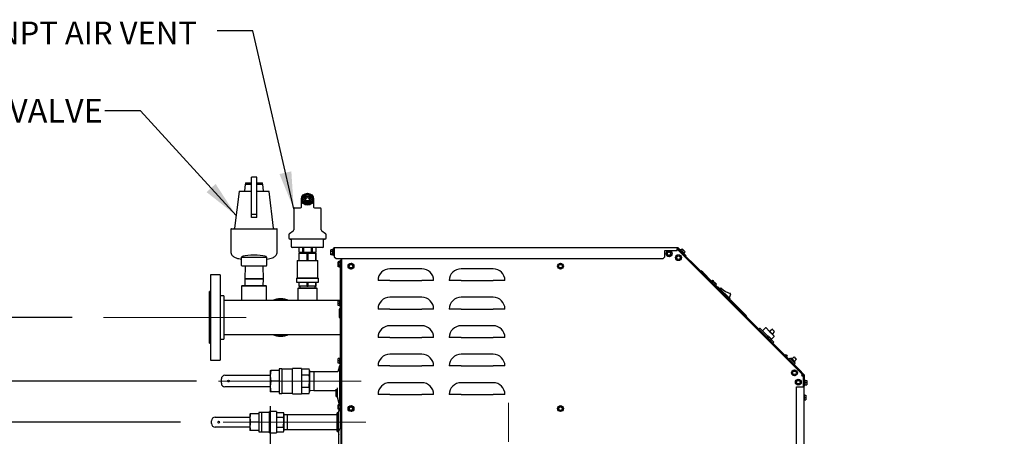
# Model space of a CAD drawing. Units: inches. Extents: x 1.1 to 15.9, y 0.5 to 10.4.
# Drawn here: x 7.1 to 10.5, y 6.2 to 7.6 of the extents above; entities that cross this region are included whole.
import ezdxf

# ---------------------------------------------------------------- set-up
doc = ezdxf.new("R2010")
doc.units = ezdxf.units.IN
doc.header["$MEASUREMENT"] = 0
doc.linetypes.add('CENTERX2', pattern=[0.8, 0.5, -0.1, 0.1, -0.1])
doc.layers.add('FORMAT', color=7, linetype='Continuous')
doc.styles.add('SLDTEXTSTYLE0', font='TXT', dxfattribs={"width": 0.605})
doc.dimstyles.new('SLDDIMSTYLE0', dxfattribs={"dimtxt": 0.080892, "dimasz": 0.13, "dimexe": 0, "dimexo": 0.0625, "dimgap": 0.020223, "dimtad": 0, "dimtih": 1, "dimtoh": 1, "dimlfac": 20, "dimrnd": 1e-09, "dimzin": 12, "dimdsep": 46, "dimtxsty": 'SLDTEXTSTYLE0', "dimsah": 1, "dimcen": 0.09, "dimadec": 0, "dimazin": 3, "dimtfac": 1, "dimtofl": 0, "dimtmove": 0, "dimatfit": 3, "dimfxl": 0, "dimfrac": 2, "dimtolj": 1, "dimtzin": 12, "dimarcsym": 0})
doc.dimstyles.new('SLDDIMSTYLE2', dxfattribs={"dimtxt": 0.18, "dimasz": 0.13, "dimexe": 0, "dimexo": 0.0625, "dimgap": 0, "dimtad": 0, "dimtih": 1, "dimtoh": 1, "dimdec": 0, "dimrnd": 1e-09, "dimzin": 0, "dimdsep": 46, "dimtxsty": 'Standard', "dimsah": 1, "dimcen": 0.09, "dimadec": 0, "dimazin": 0, "dimtfac": 0.13, "dimtdec": 0, "dimtofl": 0, "dimtmove": 0, "dimatfit": 3, "dimfxl": 0, "dimfrac": 2, "dimtolj": 1, "dimtzin": 0, "dimarcsym": 0})

# ---------------------------------------------------------------- blocks, each defined once
blk = doc.blocks.new('_D')
at = {"layer": 'FORMAT'}
for p, q in [((9.8074, 6.2851), (9.8074, 3.9256)), ((7.8853, 5.4213), (7.8853, 3.9256)), ((7.8853, 4.0506), (8.6489, 4.0506)), ((8.7538, 4.0506), (8.726, 4.0506)), ((8.726, 4.0506), (8.726, 3.9264)), ((8.939, 4.0506), (8.9668, 4.0506)), ((8.9668, 4.0506), (8.9668, 3.9264)), ((9.8074, 4.0506), (9.0439, 4.0506)), ((8.726, 3.9264), (8.7538, 3.9264)), ((8.9668, 3.9264), (8.939, 3.9264))]:
    blk.add_line(p, q, dxfattribs=at)
for points in [[(7.8853, 4.0506), (8.0153, 4.0306), (8.0153, 4.0706)], [(9.8074, 4.0506), (9.6774, 4.0706), (9.6774, 4.0306)]]:
    blk.add_solid(points, dxfattribs=at)
at = {"layer": 'FORMAT', "char_height": 0.08333, "attachment_point": 1, "style": 'SLDTEXTSTYLE0'}
for s, insert in [('38.44', (8.7075, 4.1765)), ('976', (8.7538, 4.0338))]:
    blk.add_mtext(s, dxfattribs=dict(at, insert=insert))
blk = doc.blocks.new('_D_1')
at = {"layer": 'FORMAT'}
for p, q in [((9.8074, 6.2851), (9.8074, 4.6704)), ((8.1813, 4.9781), (8.1813, 4.6704)), ((8.1813, 4.7954), (8.7968, 4.7954)), ((8.9018, 4.7954), (8.874, 4.7954)), ((8.874, 4.7954), (8.874, 4.6711)), ((9.0869, 4.7954), (9.1147, 4.7954)), ((9.1147, 4.7954), (9.1147, 4.6711)), ((9.8074, 4.7954), (9.1919, 4.7954)), ((8.874, 4.6711), (8.9018, 4.6711)), ((9.1147, 4.6711), (9.0869, 4.6711))]:
    blk.add_line(p, q, dxfattribs=at)
for points in [[(8.1813, 4.7954), (8.3113, 4.7754), (8.3113, 4.8154)], [(9.8074, 4.7954), (9.6774, 4.8154), (9.6774, 4.7754)]]:
    blk.add_solid(points, dxfattribs=at)
at = {"layer": 'FORMAT', "char_height": 0.08333, "attachment_point": 1, "style": 'SLDTEXTSTYLE0'}
for s, insert in [('32.52', (8.8555, 4.9213)), ('826', (8.9018, 4.7786))]:
    blk.add_mtext(s, dxfattribs=dict(at, insert=insert))
blk = doc.blocks.new('_D_2')
at = {"layer": 'FORMAT'}
for p, q in [((7.2409, 6.5787), (5.2919, 6.5787)), ((5.4169, 6.5787), (5.4169, 5.9446)), ((5.3243, 5.8018), (5.2965, 5.8018)), ((5.2965, 5.8018), (5.2965, 5.6776)), ((5.5095, 5.8018), (5.5373, 5.8018)), ((5.5373, 5.8018), (5.5373, 5.6776)), ((5.2965, 5.6776), (5.3243, 5.6776)), ((5.5373, 5.6776), (5.5095, 5.6776)), ((5.4169, 5.0249), (5.4169, 5.6591)), ((8.1401, 5.0249), (5.2919, 5.0249))]:
    blk.add_line(p, q, dxfattribs=at)
for points in [[(5.4169, 6.5787), (5.3969, 6.4487), (5.4369, 6.4487)], [(5.4169, 5.0249), (5.4369, 5.1549), (5.3969, 5.1549)]]:
    blk.add_solid(points, dxfattribs=at)
at = {"layer": 'FORMAT', "char_height": 0.08333, "attachment_point": 1, "style": 'SLDTEXTSTYLE0'}
for s, insert in [('31.08', (5.278, 5.9278)), ('789', (5.3243, 5.785))]:
    blk.add_mtext(s, dxfattribs=dict(at, insert=insert))
blk = doc.blocks.new('_D_4')
at = {"layer": 'FORMAT'}
for p, q in [((7.9358, 6.2678), (7.9358, 4.1037)), ((9.8074, 6.2851), (9.8074, 4.1037)), ((7.9358, 4.2287), (9.8074, 4.2287)), ((9.8074, 4.2287), (9.9737, 4.2287))]:
    blk.add_line(p, q, dxfattribs=at)
for points in [[(7.9358, 4.2287), (8.0658, 4.2087), (8.0658, 4.2487)], [(9.8074, 4.2287), (9.6774, 4.2487), (9.6774, 4.2087)]]:
    blk.add_solid(points, dxfattribs=at)
at = {"layer": 'FORMAT', "char_height": 0.08333, "attachment_point": 1, "style": 'SLDTEXTSTYLE0'}
for s, insert in [('"C"', (10.1842, 4.3982)), ('NG INLET', (9.9922, 4.274)), ('DEPTH', (10.0756, 4.1498))]:
    blk.add_mtext(s, dxfattribs=dict(at, insert=insert))
blk = doc.blocks.new('_D_5')
at = {"layer": 'FORMAT'}
for p, q in [((7.6772, 6.3553), (5.7864, 6.3553)), ((5.9114, 6.3553), (5.9114, 5.8765)), ((5.9114, 5.0249), (5.9114, 5.5038)), ((8.1401, 5.0249), (5.7864, 5.0249))]:
    blk.add_line(p, q, dxfattribs=at)
for points in [[(5.9114, 6.3553), (5.8914, 6.2253), (5.9314, 6.2253)], [(5.9114, 5.0249), (5.9314, 5.1549), (5.8914, 5.1549)]]:
    blk.add_solid(points, dxfattribs=at)
at = {"layer": 'FORMAT', "char_height": 0.08333, "attachment_point": 1, "style": 'SLDTEXTSTYLE0'}
for s, insert in [('"A"', (5.8349, 5.8597)), ('NG INLET', (5.6398, 5.7354)), ('HEIGHT', (5.7015, 5.6112))]:
    blk.add_mtext(s, dxfattribs=dict(at, insert=insert))
blk = doc.blocks.new('_D_6')
at = {"layer": 'FORMAT'}
for p, q in [((9.8074, 6.2851), (9.8074, 3.6522)), ((7.8642, 6.1315), (7.8642, 3.6522)), ((7.8642, 3.7772), (9.8074, 3.7772)), ((9.8074, 3.7772), (10.0245, 3.7772))]:
    blk.add_line(p, q, dxfattribs=at)
for points in [[(7.8642, 3.7772), (7.9942, 3.7572), (7.9942, 3.7972)], [(9.8074, 3.7772), (9.6774, 3.7972), (9.6774, 3.7572)]]:
    blk.add_solid(points, dxfattribs=at)
at = {"layer": 'FORMAT', "char_height": 0.08333, "attachment_point": 1, "style": 'SLDTEXTSTYLE0'}
for s, insert in [('"D"', (10.2196, 3.9467)), ('LP INLET', (10.043, 3.8225)), ('DEPTH', (10.1109, 3.6983))]:
    blk.add_mtext(s, dxfattribs=dict(at, insert=insert))
blk = doc.blocks.new('_D_7')
at = {"layer": 'FORMAT'}
for p, q in [((7.6211, 6.2111), (6.3687, 6.2111)), ((6.4937, 6.2111), (6.4937, 5.8044)), ((6.4937, 5.0249), (6.4937, 5.4317)), ((8.1401, 5.0249), (6.3687, 5.0249))]:
    blk.add_line(p, q, dxfattribs=at)
for points in [[(6.4937, 6.2111), (6.4737, 6.0811), (6.5137, 6.0811)], [(6.4937, 5.0249), (6.5137, 5.1549), (6.4737, 5.1549)]]:
    blk.add_solid(points, dxfattribs=at)
at = {"layer": 'FORMAT', "char_height": 0.08333, "attachment_point": 1, "style": 'SLDTEXTSTYLE0'}
for s, insert in [('"B"', (6.4171, 5.7876)), ('LP INLET', (6.2375, 5.6633)), ('HEIGHT', (6.2838, 5.5391))]:
    blk.add_mtext(s, dxfattribs=dict(at, insert=insert))
blk = doc.blocks.new('_D_10')
at = {"layer": 'FORMAT'}
for p, q in [((9.8074, 6.2851), (9.8074, 4.3617)), ((8.1032, 5.6049), (8.1032, 4.3617)), ((8.1032, 4.4867), (8.7578, 4.4867)), ((8.8627, 4.4867), (8.8349, 4.4867)), ((8.8349, 4.4867), (8.8349, 4.3625)), ((9.0479, 4.4867), (9.0757, 4.4867)), ((9.0757, 4.4867), (9.0757, 4.3625)), ((9.8074, 4.4867), (9.1528, 4.4867)), ((8.8349, 4.3625), (8.8627, 4.3625)), ((9.0757, 4.3625), (9.0479, 4.3625))]:
    blk.add_line(p, q, dxfattribs=at)
for points in [[(8.1032, 4.4867), (8.2332, 4.4667), (8.2332, 4.5067)], [(9.8074, 4.4867), (9.6774, 4.5067), (9.6774, 4.4667)]]:
    blk.add_solid(points, dxfattribs=at)
at = {"layer": 'FORMAT', "char_height": 0.08333, "attachment_point": 1, "style": 'SLDTEXTSTYLE0'}
for s, insert in [('34.08', (8.8164, 4.6127)), ('866', (8.8627, 4.4699))]:
    blk.add_mtext(s, dxfattribs=dict(at, insert=insert))
blk = doc.blocks.new('CENTER_OF_MASS')
at = {"linetype": 'Continuous', "lineweight": 0}
h = blk.add_hatch(color=0, dxfattribs=at)
edge = h.paths.add_edge_path(flags=0)
edge.add_arc((0, 0), 0.1969, 90, 180)
edge.add_line((-0.1969, 0), (0, 0))
edge.add_line((0, 0), (0, 0.1969))
h = blk.add_hatch(color=0, dxfattribs=at)
edge = h.paths.add_edge_path(flags=0)
edge.add_arc((0, 0), 0.1969, 270, 360)
edge.add_line((0.1969, 0), (0, 0))
edge.add_line((0, 0), (0, -0.1969))
at = {"color": 0, "linetype": 'Continuous', "lineweight": 0}
for p, q in [((0, 0.3937), (0, 0.2559)), ((-0.3937, 0), (-0.2559, 0)), ((0.3937, 0), (0.2559, 0)), ((0, -0.3937), (0, -0.2559))]:
    blk.add_line(p, q, dxfattribs=at)
blk.add_circle((0, 0), 0.1969, dxfattribs=at)

msp = doc.modelspace()

# ---------------------------------------------------------------- linework, layer by layer
at = {"color": 7, "linetype": 'Continuous', "lineweight": 25}
for p, q in [((7.84927, 7.05141), (7.84927, 7.04672)), ((7.84927, 7.05141), (7.86932, 7.05141)), ((7.88807, 7.07172), (7.86932, 7.07172)), ((7.86932, 7.03467), (7.86932, 7.07172)), ((7.88807, 7.03467), (7.88807, 7.07172)), ((7.88807, 7.05141), (7.90813, 7.05141)), ((7.90813, 7.04672), (7.90813, 7.05141)), ((7.82592, 7.02054), (7.81012, 6.89185)), ((7.82747, 7.02191), (7.86932, 7.02191)), ((7.84772, 7.04535), (7.84501, 7.02328)), ((7.84927, 7.04672), (7.86932, 7.04672)), ((7.84927, 7.04672), (7.86932, 7.04672)), ((7.86932, 6.94047), (7.86932, 7.03467)), ((7.88807, 7.04672), (7.90813, 7.04672)), ((7.88807, 6.94047), (7.88807, 7.03467)), ((7.88807, 7.02191), (7.92993, 7.02191)), ((7.91239, 7.02328), (7.90968, 7.04535)), ((7.94728, 6.89185), (7.93148, 7.02054)), ((8.04495, 6.9659), (8.04495, 6.99371)), ((8.08745, 6.99371), (8.08745, 6.9659)), ((8.01795, 6.96033), (8.01795, 6.88586)), ((8.02107, 6.96346), (8.04182, 6.96346)), ((8.09057, 6.96346), (8.11132, 6.96346)), ((8.11445, 6.88586), (8.11445, 6.96033)), ((7.88807, 6.94047), (7.86932, 6.94047)), ((7.86932, 6.93027), (7.86932, 6.94047)), ((7.88807, 6.93027), (7.86932, 6.93027)), ((7.88807, 6.93027), (7.88807, 6.94047)), ((7.79745, 6.88891), (7.79745, 6.80945)), ((7.79901, 6.89047), (7.95839, 6.89047)), ((7.95995, 6.80945), (7.95995, 6.88891)), ((8.016, 6.88206), (8.00252, 6.87236)), ((8.12987, 6.87236), (8.1164, 6.88206)), ((8.00057, 6.86856), (8.00057, 6.85865)), ((8.12714, 6.85396), (8.00526, 6.85396)), ((8.00945, 6.85083), (8.00945, 6.82808)), ((8.12295, 6.82808), (8.12295, 6.85083)), ((8.13182, 6.85865), (8.13182, 6.86856)), ((8.11982, 6.82496), (8.01257, 6.82496)), ((8.0362, 6.82496), (8.0362, 6.80796)), ((8.03622, 6.80796), (8.0362, 6.80796)), ((8.03622, 6.82496), (8.03622, 6.80796)), ((8.03622, 6.80796), (8.04325, 6.80796)), ((8.0397, 6.80796), (8.03995, 6.80496)), ((8.04325, 6.80796), (8.05028, 6.80796)), ((8.05028, 6.80796), (8.05028, 6.82496)), ((8.05214, 6.80796), (8.05028, 6.80796)), ((8.05214, 6.82496), (8.05214, 6.80796)), ((8.05214, 6.80796), (8.0662, 6.80796)), ((8.0662, 6.80796), (8.08026, 6.80796)), ((8.08026, 6.80796), (8.08026, 6.82496)), ((8.08212, 6.80796), (8.08026, 6.80796)), ((8.08212, 6.82496), (8.08212, 6.80796)), ((8.08212, 6.80796), (8.08915, 6.80796)), ((8.08915, 6.80796), (8.09618, 6.80796)), ((8.09245, 6.80496), (8.0927, 6.80796)), ((8.09618, 6.80796), (8.09618, 6.82496)), ((8.0962, 6.80796), (8.09618, 6.80796)), ((8.0962, 6.80796), (8.0962, 6.82496)), ((8.15463, 6.81649), (8.14863, 6.81649)), ((8.14863, 6.81008), (8.14863, 6.81649)), ((8.15463, 6.81008), (8.14863, 6.81008)), ((8.14863, 6.80138), (8.14863, 6.81008)), ((8.15618, 6.81814), (8.15463, 6.81814)), ((8.15463, 6.79744), (8.15463, 6.81814)), ((8.15618, 6.79829), (8.15618, 6.81916)), ((8.15876, 6.79829), (8.15876, 6.81916)), ((8.15876, 6.80784), (8.16031, 6.80784)), ((8.16031, 6.81916), (8.16031, 6.82329)), ((9.36372, 6.82329), (8.16031, 6.82329)), ((8.16031, 6.81916), (8.16031, 6.79204)), ((9.31997, 6.81391), (9.36372, 6.81391)), ((9.31997, 6.79204), (9.31997, 6.81391)), ((9.32839, 6.80894), (9.32602, 6.80024)), ((9.33712, 6.81123), (9.32839, 6.80894)), ((9.34347, 6.80482), (9.33712, 6.81123)), ((9.36372, 6.82329), (9.36372, 6.81916)), ((9.36474, 6.82329), (9.36372, 6.82329)), ((9.36474, 6.82071), (9.36372, 6.82071)), ((9.36372, 6.81391), (9.36372, 6.81916)), ((9.80254, 6.37977), (9.36451, 6.8178)), ((9.80697, 6.37536), (9.36466, 6.81767)), ((9.36584, 6.82025), (9.3919, 6.79419)), ((9.80879, 6.37719), (9.36648, 6.81949)), ((9.36766, 6.82208), (9.39372, 6.79602)), ((9.37422, 6.81771), (9.37313, 6.81661)), ((9.37338, 6.80895), (9.37337, 6.80894)), ((9.37422, 6.81771), (9.38886, 6.80307)), ((9.37526, 6.81083), (9.37521, 6.81077)), ((9.37602, 6.81591), (9.38026, 6.82016)), ((9.38026, 6.82016), (9.38578, 6.81463)), ((9.38154, 6.81039), (9.38578, 6.81463)), ((9.38578, 6.81463), (9.39131, 6.80911)), ((9.38707, 6.80487), (9.39131, 6.80911)), ((7.83495, 6.78891), (7.83495, 6.79047)), ((7.83495, 6.76079), (7.83495, 6.78891)), ((7.83651, 6.79047), (7.83729, 6.79047)), ((7.83729, 6.79047), (7.84757, 6.79047)), ((7.84757, 6.79047), (7.85682, 6.79047)), ((7.85682, 6.79047), (7.86764, 6.79047)), ((7.86764, 6.79047), (7.87792, 6.79047)), ((7.87792, 6.79047), (7.87948, 6.79047)), ((7.87948, 6.79047), (7.88976, 6.79047)), ((7.88976, 6.79047), (7.90057, 6.79047)), ((7.90057, 6.79047), (7.90983, 6.79047)), ((7.90983, 6.79047), (7.92011, 6.79047)), ((7.92011, 6.79047), (7.92089, 6.79047)), ((7.92245, 6.79047), (7.92245, 6.78891)), ((7.92245, 6.78891), (7.92245, 6.76079)), ((8.02991, 6.77861), (8.02991, 6.71757)), ((8.02991, 6.77861), (8.10249, 6.77861)), ((8.0357, 6.80496), (8.0357, 6.77861)), ((8.0357, 6.80496), (8.03751, 6.80496)), ((8.03751, 6.77861), (8.03751, 6.80496)), ((8.03751, 6.80496), (8.06438, 6.80496)), ((8.06438, 6.80496), (8.06438, 6.77861)), ((8.06438, 6.80496), (8.06801, 6.80496)), ((8.06801, 6.77861), (8.06801, 6.80496)), ((8.06801, 6.80496), (8.09488, 6.80496)), ((8.09488, 6.80496), (8.09488, 6.77861)), ((8.09488, 6.80496), (8.0967, 6.80496)), ((8.0967, 6.77861), (8.0967, 6.80496)), ((8.10249, 6.71757), (8.10249, 6.77861)), ((8.15463, 6.80138), (8.14863, 6.80138)), ((8.14863, 6.79909), (8.14863, 6.80138)), ((8.15463, 6.79909), (8.14863, 6.79909)), ((8.15463, 6.79744), (8.15618, 6.79744)), ((8.15618, 6.79829), (8.15876, 6.79829)), ((8.15618, 6.79744), (8.15618, 6.79829)), ((8.16031, 6.80159), (8.15876, 6.80159)), ((8.16031, 6.79204), (8.16656, 6.78579)), ((8.16656, 6.78579), (9.31372, 6.78579)), ((8.17621, 6.77441), (8.17363, 6.77441)), ((8.17363, 6.77201), (8.17363, 6.77441)), ((8.17621, 6.77201), (8.17363, 6.77201)), ((8.17363, 6.7642), (8.17363, 6.77201)), ((8.18221, 6.77559), (8.17621, 6.77559)), ((8.17621, 6.77108), (8.17621, 6.77559)), ((8.18221, 6.77108), (8.17621, 6.77108)), ((8.17621, 6.76205), (8.17621, 6.77108)), ((8.18118, 6.77694), (8.17963, 6.77694)), ((8.17963, 6.77559), (8.17963, 6.77694)), ((8.18118, 6.77907), (8.18376, 6.77907)), ((8.18118, 6.7767), (8.18118, 6.77907)), ((8.18118, 6.7767), (8.18221, 6.7767)), ((8.18118, 6.77559), (8.18118, 6.7767)), ((8.18376, 6.77692), (8.18221, 6.77692)), ((8.18221, 6.75622), (8.18221, 6.77692)), ((8.18376, 6.78579), (8.18376, 5.19622)), ((8.18634, 5.1469), (8.18634, 6.78579)), ((9.31372, 6.78579), (9.31997, 6.79204)), ((9.32602, 6.80024), (9.33236, 6.79383)), ((9.33236, 6.79383), (9.34109, 6.79612)), ((9.34109, 6.79612), (9.34347, 6.80482)), ((9.36575, 6.79766), (9.35913, 6.79153)), ((9.35913, 6.79153), (9.36112, 6.78273)), ((9.36112, 6.78273), (9.36974, 6.78006)), ((9.37437, 6.79498), (9.36575, 6.79766)), ((9.36974, 6.78006), (9.37636, 6.78619)), ((9.37636, 6.78619), (9.37437, 6.79498)), ((9.38009, 6.80222), (9.3801, 6.80223)), ((9.38192, 6.80405), (9.38198, 6.80411)), ((9.38776, 6.80198), (9.38886, 6.80307)), ((9.39372, 6.79602), (9.3919, 6.79419)), ((9.40939, 6.77658), (9.40997, 6.77716)), ((9.40997, 6.77716), (9.41439, 6.77274)), ((9.41439, 6.77274), (9.48234, 6.70479)), ((7.83729, 6.75922), (7.83651, 6.75922)), ((7.87792, 6.75922), (7.83729, 6.75922)), ((7.8472, 6.75922), (7.84582, 6.71491)), ((7.87948, 6.75922), (7.87792, 6.75922)), ((7.92011, 6.75922), (7.87948, 6.75922)), ((7.91157, 6.71491), (7.9102, 6.75922)), ((7.92089, 6.75922), (7.92011, 6.75922)), ((8.17621, 6.7642), (8.17363, 6.7642)), ((8.17363, 6.75639), (8.17363, 6.7642)), ((8.17963, 6.75639), (8.17363, 6.75639)), ((8.18221, 6.76205), (8.17621, 6.76205)), ((8.17621, 6.75754), (8.17621, 6.76205)), ((8.18221, 6.75754), (8.17621, 6.75754)), ((8.17963, 6.75385), (8.17963, 6.75754)), ((8.17963, 6.75385), (8.18118, 6.75385)), ((8.18118, 6.75754), (8.18118, 6.61087)), ((8.18221, 6.75622), (8.18376, 6.75622)), ((8.21188, 6.76437), (8.2106, 6.75544)), ((8.2106, 6.75544), (8.2177, 6.74987)), ((8.22025, 6.76773), (8.21188, 6.76437)), ((8.2177, 6.74987), (8.22607, 6.75323)), ((8.22734, 6.76216), (8.22025, 6.76773)), ((8.22607, 6.75323), (8.22734, 6.76216)), ((8.46759, 6.74965), (8.35509, 6.74965)), ((8.71759, 6.74965), (8.60509, 6.74965)), ((8.94933, 6.76661), (8.94482, 6.7588)), ((8.94482, 6.7588), (8.94933, 6.75099)), ((8.95835, 6.76661), (8.94933, 6.76661)), ((8.94933, 6.75099), (8.95835, 6.75099)), ((8.96286, 6.7588), (8.95835, 6.76661)), ((8.95835, 6.75099), (8.96286, 6.7588)), ((9.43343, 6.7489), (9.43342, 6.74889)), ((9.44757, 6.7426), (9.44599, 6.74115)), ((9.45287, 6.7373), (9.44757, 6.7426)), ((9.4848, 6.70537), (9.45287, 6.7373)), ((7.75995, 6.72871), (7.72545, 6.72871)), ((7.72545, 6.72871), (7.72545, 6.47264)), ((7.75995, 6.72871), (7.75995, 6.47264)), ((7.84582, 6.71491), (7.84582, 6.71336)), ((7.91157, 6.71491), (7.84582, 6.71491)), ((7.84582, 6.71336), (7.84651, 6.69121)), ((7.91157, 6.71336), (7.84582, 6.71336)), ((7.91089, 6.69121), (7.91157, 6.71336)), ((7.91157, 6.71336), (7.91157, 6.71491)), ((8.02807, 6.71681), (8.02807, 6.70261)), ((8.02807, 6.71681), (8.10432, 6.71681)), ((8.02807, 6.70261), (8.10432, 6.70261)), ((8.02991, 6.71757), (8.02915, 6.71681)), ((8.02991, 6.71757), (8.10249, 6.71757)), ((8.0357, 6.70261), (8.0357, 6.68841)), ((8.03751, 6.68841), (8.03751, 6.70261)), ((8.06438, 6.70261), (8.06438, 6.68841)), ((8.06801, 6.68841), (8.06801, 6.70261)), ((8.09488, 6.70261), (8.09488, 6.68841)), ((8.0967, 6.68841), (8.0967, 6.70261)), ((8.10325, 6.71681), (8.10249, 6.71757)), ((8.10432, 6.70261), (8.10432, 6.71681)), ((8.35509, 6.70836), (8.3138, 6.70836)), ((8.35509, 6.70836), (8.46759, 6.70836)), ((8.50888, 6.70836), (8.46759, 6.70836)), ((8.60509, 6.70836), (8.5638, 6.70836)), ((8.60509, 6.70836), (8.71759, 6.70836)), ((8.75888, 6.70836), (8.71759, 6.70836)), ((9.44772, 6.73459), (9.44773, 6.7346)), ((9.44793, 6.7344), (9.44792, 6.73439)), ((9.45464, 6.72768), (9.45464, 6.72769)), ((9.45484, 6.72749), (9.45483, 6.72748)), ((9.48286, 6.70531), (9.48176, 6.70421)), ((9.48286, 6.70531), (9.4975, 6.69067)), ((9.4838, 6.70437), (9.48804, 6.70861)), ((9.48391, 6.70626), (9.48715, 6.7095)), ((9.48699, 6.70118), (9.49123, 6.70542)), ((9.48715, 6.7095), (9.48804, 6.70861)), ((9.48804, 6.70861), (9.49123, 6.70542)), ((9.49123, 6.70542), (9.49761, 6.69905)), ((7.72545, 6.66946), (7.72245, 6.66946)), ((7.72245, 6.48796), (7.72245, 6.66946)), ((7.83745, 6.69121), (7.83495, 6.68871)), ((7.83495, 6.68871), (7.83495, 6.63808)), ((7.92245, 6.68871), (7.83495, 6.68871)), ((7.83745, 6.69121), (7.91995, 6.69121)), ((7.92245, 6.68871), (7.91995, 6.69121)), ((7.92245, 6.63808), (7.92245, 6.68871)), ((8.03432, 6.68308), (8.03182, 6.68058)), ((8.03182, 6.68058), (8.03182, 6.63808)), ((8.10057, 6.68058), (8.03182, 6.68058)), ((8.03432, 6.68308), (8.09807, 6.68308)), ((8.0357, 6.68841), (8.03751, 6.68841)), ((8.06438, 6.68841), (8.03751, 6.68841)), ((8.03945, 6.68841), (8.03963, 6.68308)), ((8.06438, 6.68841), (8.06801, 6.68841)), ((8.09488, 6.68841), (8.06801, 6.68841)), ((8.09277, 6.68308), (8.09295, 6.68841)), ((8.09488, 6.68841), (8.0967, 6.68841)), ((8.10057, 6.68058), (8.09807, 6.68308)), ((8.10057, 6.63808), (8.10057, 6.68058)), ((9.4839, 6.69843), (9.48389, 6.69842)), ((9.49061, 6.6917), (9.49062, 6.69171)), ((9.49337, 6.6948), (9.49761, 6.69905)), ((9.4964, 6.68958), (9.4975, 6.69067)), ((9.49656, 6.69161), (9.5008, 6.69586)), ((9.49698, 6.69016), (9.6768, 6.51034)), ((9.60261, 6.58756), (9.49756, 6.69262)), ((9.49761, 6.69905), (9.5008, 6.69586)), ((9.50863, 6.68409), (9.54876, 6.64396)), ((9.51137, 6.68135), (9.51679, 6.68221)), ((7.77245, 6.65521), (7.75995, 6.65521)), ((7.77245, 6.65521), (7.77245, 6.52462)), ((8.17963, 6.63808), (7.77245, 6.63808)), ((8.17963, 6.63616), (8.17363, 6.63616)), ((8.17363, 6.62835), (8.17363, 6.63616)), ((8.18118, 6.6387), (8.17963, 6.6387)), ((8.17963, 6.618), (8.17963, 6.6387)), ((8.17963, 6.62835), (8.17963, 6.6387)), ((8.46759, 6.64965), (8.35509, 6.64965)), ((8.71759, 6.64965), (8.60509, 6.64965)), ((9.55063, 6.66074), (9.54602, 6.6467)), ((8.17963, 6.62835), (8.17363, 6.62835)), ((8.17363, 6.62054), (8.17363, 6.62835)), ((8.17963, 6.62054), (8.17363, 6.62054)), ((8.17718, 6.60526), (8.17718, 6.57914)), ((8.1804, 6.60951), (8.17925, 6.60885)), ((8.17963, 6.618), (8.17963, 6.62835)), ((8.17963, 6.618), (8.18118, 6.618)), ((8.17976, 6.60526), (8.17976, 6.57914)), ((8.18169, 6.60728), (8.18054, 6.60662)), ((8.18118, 6.60526), (8.18376, 6.60526)), ((8.18118, 6.60526), (8.18118, 6.42041)), ((8.35509, 6.60836), (8.3138, 6.60836)), ((8.35509, 6.60836), (8.46759, 6.60836)), ((8.50888, 6.60836), (8.46759, 6.60836)), ((8.60509, 6.60836), (8.5638, 6.60836)), ((8.60509, 6.60836), (8.71759, 6.60836)), ((8.75888, 6.60836), (8.71759, 6.60836)), ((9.57111, 6.6112), (9.57112, 6.61121)), ((9.57167, 6.61066), (9.57166, 6.61065)), ((9.57823, 6.6041), (9.57822, 6.60409)), ((8.17718, 6.57914), (8.17976, 6.57914)), ((9.59253, 6.5898), (9.59252, 6.58979)), ((9.60791, 6.58227), (9.60261, 6.58756)), ((9.60415, 6.57816), (9.60416, 6.57817)), ((9.60646, 6.58068), (9.60791, 6.58227)), ((8.46759, 6.54965), (8.35509, 6.54965)), ((8.71759, 6.54965), (8.60509, 6.54965)), ((9.64954, 6.5376), (9.65201, 6.54007)), ((9.65413, 6.54007), (9.68127, 6.51294)), ((9.66241, 6.5318), (9.67284, 6.54223)), ((9.67496, 6.54223), (9.68737, 6.52982)), ((9.68664, 6.53055), (9.69656, 6.53716)), ((9.68857, 6.52862), (9.68752, 6.52967)), ((9.70386, 6.52987), (9.69725, 6.51994)), ((9.69783, 6.53704), (9.70374, 6.53113)), ((7.75995, 6.50221), (7.77245, 6.50221)), ((7.77245, 6.52462), (7.77245, 6.50221)), ((7.77245, 6.51933), (8.18118, 6.51933)), ((8.35509, 6.50836), (8.3138, 6.50836)), ((8.35509, 6.50836), (8.46759, 6.50836)), ((8.50888, 6.50836), (8.46759, 6.50836)), ((8.60509, 6.50836), (8.5638, 6.50836)), ((8.60509, 6.50836), (8.71759, 6.50836)), ((8.75888, 6.50836), (8.71759, 6.50836)), ((9.65646, 6.52585), (9.65647, 6.52586)), ((9.67731, 6.51086), (9.67622, 6.50976)), ((9.67731, 6.51086), (9.69195, 6.49622)), ((9.67825, 6.50992), (9.6825, 6.51416)), ((9.67835, 6.50398), (9.67834, 6.50397)), ((9.68144, 6.50673), (9.68569, 6.51097)), ((9.6825, 6.51416), (9.68569, 6.51097)), ((9.68506, 6.49725), (9.68507, 6.49726)), ((9.68569, 6.51097), (9.69206, 6.50459)), ((9.68725, 6.49508), (9.68724, 6.49507)), ((9.68782, 6.50035), (9.69206, 6.50459)), ((9.68787, 6.49446), (9.68786, 6.49445)), ((9.69493, 6.52225), (9.68824, 6.52894)), ((9.68857, 6.52862), (9.69532, 6.52187)), ((9.68876, 6.52842), (9.68876, 6.52843)), ((9.69085, 6.49512), (9.69195, 6.49622)), ((9.69101, 6.49716), (9.69525, 6.5014)), ((9.69143, 6.4957), (9.79446, 6.39267)), ((9.69206, 6.50459), (9.69525, 6.5014)), ((9.69403, 6.50018), (9.70147, 6.49274)), ((9.70362, 6.51145), (9.69442, 6.50224)), ((9.69566, 6.52153), (9.69532, 6.52187)), ((9.69581, 6.52138), (9.70362, 6.51357)), ((7.72245, 6.48796), (7.72545, 6.48796)), ((7.72545, 6.47264), (7.72545, 6.42871)), ((7.75995, 6.47264), (7.75995, 6.42871)), ((9.69623, 6.4861), (9.69622, 6.48609)), ((9.70147, 6.49062), (9.69899, 6.48814)), ((9.70294, 6.47938), (9.70294, 6.47939)), ((7.72545, 6.42871), (7.75995, 6.42871)), ((8.17963, 6.43448), (8.17363, 6.43448)), ((8.17363, 6.42666), (8.17363, 6.43448)), ((8.17963, 6.42666), (8.17363, 6.42666)), ((8.17363, 6.41885), (8.17363, 6.42666)), ((8.18118, 6.43701), (8.17963, 6.43701)), ((8.17963, 6.41631), (8.17963, 6.43701)), ((8.17963, 6.42666), (8.17963, 6.43701)), ((8.17963, 6.41631), (8.17963, 6.42666)), ((8.46759, 6.44965), (8.35509, 6.44965)), ((8.71759, 6.44965), (8.60509, 6.44965)), ((9.73894, 6.44339), (9.73893, 6.44338)), ((9.74249, 6.44694), (9.74134, 6.44579)), ((9.74582, 6.43649), (9.74583, 6.4365)), ((9.74726, 6.44694), (9.74832, 6.44588)), ((9.74824, 6.4389), (9.74938, 6.44005)), ((9.74832, 6.44588), (9.74938, 6.44482)), ((9.75858, 6.43563), (9.75504, 6.43209)), ((9.7552, 6.42713), (9.75519, 6.42712)), ((9.75858, 6.43563), (9.76777, 6.42644)), ((9.76379, 6.43572), (9.76114, 6.43307)), ((9.76379, 6.43572), (9.77042, 6.42909)), ((9.7736, 6.44005), (9.76653, 6.43298)), ((9.76777, 6.42644), (9.77696, 6.41725)), ((9.77042, 6.42909), (9.77705, 6.42246)), ((9.7736, 6.44005), (9.77749, 6.43616)), ((9.77431, 6.4252), (9.78138, 6.43227)), ((9.77749, 6.43616), (9.78138, 6.43227)), ((7.9358, 6.39282), (7.93736, 6.39282)), ((7.9358, 6.39282), (7.9358, 6.37407)), ((7.96705, 6.39282), (7.93736, 6.39282)), ((7.97643, 6.39862), (7.96705, 6.39862)), ((7.96705, 6.39862), (7.96705, 6.39282)), ((7.96705, 6.39282), (7.96705, 6.35532)), ((7.97643, 6.39862), (7.97643, 6.31202)), ((8.01393, 6.39751), (7.97643, 6.39751)), ((8.04518, 6.39985), (8.01393, 6.39985)), ((8.01393, 6.31079), (8.01393, 6.39985)), ((8.04518, 6.39985), (8.04518, 6.31079)), ((8.04518, 6.39862), (8.07175, 6.39862)), ((8.0733, 6.39282), (8.07175, 6.39862)), ((8.0733, 6.39282), (8.0733, 6.3878)), ((8.17806, 6.40947), (8.17236, 6.38819)), ((8.17963, 6.41885), (8.17363, 6.41885)), ((8.18118, 6.40947), (8.17806, 6.40947)), ((8.17806, 6.40947), (8.17806, 6.34069)), ((8.17963, 6.41631), (8.18118, 6.41631)), ((8.18118, 6.42041), (8.18376, 6.42041)), ((8.18118, 6.41416), (8.18118, 6.42041)), ((8.18376, 6.41416), (8.18118, 6.41416)), ((8.18118, 6.41416), (8.18118, 6.27311)), ((8.35509, 6.40836), (8.3138, 6.40836)), ((8.35509, 6.40836), (8.46759, 6.40836)), ((8.50888, 6.40836), (8.46759, 6.40836)), ((8.60509, 6.40836), (8.5638, 6.40836)), ((8.60509, 6.40836), (8.71759, 6.40836)), ((8.75888, 6.40836), (8.71759, 6.40836)), ((9.77239, 6.39294), (9.76601, 6.38656)), ((9.76845, 6.41386), (9.76846, 6.41387)), ((9.7811, 6.3906), (9.77239, 6.39294)), ((9.77343, 6.41371), (9.77696, 6.41725)), ((9.7744, 6.41981), (9.77705, 6.42246)), ((9.79446, 6.39267), (9.79888, 6.38825)), ((7.76399, 6.34751), (7.76399, 6.36313)), ((7.77649, 6.37563), (7.9358, 6.37563)), ((7.9358, 6.37407), (7.9358, 6.33657)), ((8.04518, 6.37697), (8.07175, 6.37697)), ((8.08839, 6.38819), (8.0733, 6.38772)), ((8.0733, 6.3878), (8.0733, 6.35532)), ((8.1731, 6.38819), (8.08839, 6.38819)), ((8.08839, 6.38819), (8.08839, 6.32244)), ((9.76601, 6.38656), (9.76834, 6.37784)), ((9.76834, 6.37784), (9.77706, 6.37551)), ((9.77706, 6.37551), (9.78344, 6.38189)), ((9.78428, 6.35961), (9.77922, 6.35214)), ((9.78344, 6.38189), (9.7811, 6.3906)), ((9.79328, 6.35896), (9.78428, 6.35961)), ((9.79722, 6.35084), (9.79328, 6.35896)), ((9.79888, 6.38825), (9.7983, 6.38768)), ((9.80254, 6.37977), (9.79962, 6.37685)), ((9.79962, 6.37685), (9.80072, 6.37575)), ((9.80072, 6.37575), (9.80072, 6.3742)), ((9.80072, 6.3742), (9.80485, 6.3742)), ((9.80484, 6.3726), (9.80484, 6.3351)), ((9.80742, 6.3726), (9.80484, 6.3726)), ((9.80485, 6.3726), (9.80485, 6.3742)), ((9.80742, 6.3726), (9.80742, 6.37426)), ((9.80742, 6.3726), (9.80742, 6.3351)), ((9.81, 6.33741), (9.81, 6.37426)), ((9.81155, 6.36026), (9.81, 6.36026)), ((9.81155, 6.36026), (9.81155, 6.34991)), ((9.81155, 6.35773), (9.81755, 6.35773)), ((9.81755, 6.35773), (9.81755, 6.34991)), ((7.9358, 6.33501), (7.77649, 6.33501)), ((7.9358, 6.33657), (7.9358, 6.31782)), ((7.96705, 6.35532), (7.93736, 6.35532)), ((7.96705, 6.35532), (7.96705, 6.31782)), ((8.04518, 6.33367), (8.07175, 6.33367)), ((8.0733, 6.35532), (8.0733, 6.32284)), ((8.0733, 6.32291), (8.08839, 6.32244)), ((8.0733, 6.32284), (8.0733, 6.31782)), ((8.08839, 6.32244), (8.16576, 6.32244)), ((8.16576, 6.32688), (8.16576, 6.30501)), ((8.17045, 6.3318), (8.17045, 6.30032)), ((8.17806, 6.34069), (8.17806, 6.27311)), ((8.46759, 6.34965), (8.35509, 6.34965)), ((8.71759, 6.34965), (8.60509, 6.34965)), ((9.77922, 6.35214), (9.78316, 6.34402)), ((9.78242, 5.20122), (9.78242, 6.3351)), ((9.78242, 6.3351), (9.80329, 6.3351)), ((9.78316, 6.34402), (9.79216, 6.34337)), ((9.79216, 6.34337), (9.79722, 6.35084)), ((9.80329, 6.3351), (9.80742, 6.3351)), ((9.81, 6.33741), (9.80742, 6.33741)), ((9.80742, 6.3351), (9.80742, 5.20122)), ((9.81, 6.33956), (9.81155, 6.33956)), ((9.81155, 6.34991), (9.81155, 6.33956)), ((9.81155, 6.34991), (9.81755, 6.34991)), ((9.81155, 6.3421), (9.81755, 6.3421)), ((9.81755, 6.34991), (9.81755, 6.3421)), ((7.93736, 6.31782), (7.9358, 6.31782)), ((7.96705, 6.31782), (7.93736, 6.31782)), ((7.96705, 6.31782), (7.96705, 6.31202)), ((7.96705, 6.31202), (7.97643, 6.31202)), ((7.97643, 6.31313), (8.01393, 6.31313)), ((8.01393, 6.31079), (8.04518, 6.31079)), ((8.04518, 6.31202), (8.07175, 6.31202)), ((8.07175, 6.31202), (8.0733, 6.31782)), ((8.17045, 6.30032), (8.17774, 6.27311)), ((8.35509, 6.30836), (8.3138, 6.30836)), ((8.35509, 6.30836), (8.46759, 6.30836)), ((8.50888, 6.30836), (8.46759, 6.30836)), ((8.60509, 6.30836), (8.5638, 6.30836)), ((8.60509, 6.30836), (8.71759, 6.30836)), ((8.75888, 6.30836), (8.71759, 6.30836)), ((9.80897, 6.30795), (9.80742, 6.30795)), ((9.80897, 6.30792), (9.80742, 6.30792)), ((9.80742, 6.28722), (9.80897, 6.28722)), ((9.80897, 6.30795), (9.80897, 6.30792)), ((9.80897, 6.30792), (9.80897, 6.29757)), ((9.80897, 6.30541), (9.81497, 6.30541)), ((9.80897, 6.30538), (9.81497, 6.30538)), ((9.80897, 6.29757), (9.80897, 6.28722)), ((9.80897, 6.29757), (9.81497, 6.29757)), ((9.80897, 6.28975), (9.81497, 6.28975)), ((9.81497, 6.30541), (9.81497, 6.30538)), ((9.81497, 6.30538), (9.81497, 6.29757)), ((9.81497, 6.29757), (9.81497, 6.28975)), ((8.17621, 6.27191), (8.17363, 6.27191)), ((8.17363, 6.26409), (8.17363, 6.27191)), ((8.17621, 6.26409), (8.17363, 6.26409)), ((8.17363, 6.25628), (8.17363, 6.26409)), ((8.17621, 6.25628), (8.17363, 6.25628)), ((8.17691, 6.25507), (8.17415, 6.24476)), ((8.18221, 6.27311), (8.17621, 6.27311)), ((8.17621, 6.2686), (8.17621, 6.27311)), ((8.18221, 6.2686), (8.17621, 6.2686)), ((8.17621, 6.25958), (8.17621, 6.2686)), ((8.18221, 6.25958), (8.17621, 6.25958)), ((8.17621, 6.25507), (8.17621, 6.25958)), ((8.18221, 6.25507), (8.17621, 6.25507)), ((8.18118, 6.27444), (8.17963, 6.27444)), ((8.17963, 6.27311), (8.17963, 6.27444)), ((8.17963, 6.25374), (8.17963, 6.25507)), ((8.17963, 6.25374), (8.18118, 6.25374)), ((8.18064, 6.25374), (8.18064, 6.21114)), ((8.18118, 6.25159), (8.18118, 6.25507)), ((8.18376, 6.27444), (8.18221, 6.27444)), ((8.18221, 6.25374), (8.18221, 6.27444)), ((8.18221, 6.25374), (8.18376, 6.25374)), ((8.2163, 6.26742), (8.21017, 6.26079)), ((8.21017, 6.26079), (8.21285, 6.25218)), ((8.2251, 6.26543), (8.2163, 6.26742)), ((8.22165, 6.25019), (8.22777, 6.25681)), ((8.22777, 6.25681), (8.2251, 6.26543)), ((8.94933, 6.26661), (8.94482, 6.2588)), ((8.94482, 6.2588), (8.94933, 6.25099)), ((8.95835, 6.26661), (8.94933, 6.26661)), ((8.96286, 6.2588), (8.95835, 6.26661)), ((8.95835, 6.25099), (8.96286, 6.2588)), ((7.74202, 6.22833), (7.8642, 6.22833)), ((7.8642, 6.24083), (7.86543, 6.24083)), ((7.8642, 6.24083), (7.8642, 6.22598)), ((7.8642, 6.22598), (7.8642, 6.1963)), ((7.89545, 6.24083), (7.86543, 6.24083)), ((7.90483, 6.24542), (7.89545, 6.24542)), ((7.89545, 6.24542), (7.89545, 6.24083)), ((7.89545, 6.24083), (7.89545, 6.21114)), ((7.90492, 6.24551), (7.90483, 6.24542)), ((7.90483, 6.24542), (7.90483, 6.17686)), ((7.93295, 6.24551), (7.90492, 6.24551)), ((7.90492, 6.24551), (7.90492, 6.17676)), ((7.95795, 6.24864), (7.93295, 6.24864)), ((7.93295, 6.17364), (7.93295, 6.24864)), ((7.95795, 6.24864), (7.95795, 6.17364)), ((7.95795, 6.24542), (7.98172, 6.24542)), ((7.95795, 6.22828), (7.98172, 6.22828)), ((7.98295, 6.24083), (7.98172, 6.24542)), ((7.98295, 6.24083), (7.98295, 6.23685)), ((7.99534, 6.23739), (7.98295, 6.237)), ((7.98295, 6.23685), (7.98295, 6.21114)), ((8.16946, 6.23739), (7.99534, 6.23739)), ((7.99534, 6.23739), (7.99534, 6.18489)), ((8.16946, 6.24008), (8.16946, 6.1822)), ((8.17415, 6.24476), (8.17415, 6.21114)), ((8.18376, 6.25159), (8.18118, 6.25159)), ((8.21285, 6.25218), (8.22165, 6.25019)), ((8.94933, 6.25099), (8.95835, 6.25099)), ((7.72952, 6.20645), (7.72952, 6.21583)), ((7.8642, 6.19395), (7.74202, 6.19395)), ((7.8642, 6.1963), (7.8642, 6.18145)), ((7.89545, 6.21114), (7.86543, 6.21114)), ((7.89545, 6.21114), (7.89545, 6.18145)), ((7.95795, 6.194), (7.98172, 6.194)), ((7.98295, 6.21114), (7.98295, 6.18543)), ((7.98295, 6.18543), (7.98295, 6.18145)), ((7.98295, 6.18527), (7.99534, 6.18489)), ((7.99534, 6.18489), (8.16946, 6.18489)), ((8.17415, 6.21114), (8.17415, 6.17751)), ((8.18064, 6.21114), (8.18064, 6.18741)), ((7.86543, 6.18145), (7.8642, 6.18145)), ((7.89545, 6.18145), (7.86543, 6.18145)), ((7.89545, 6.18145), (7.89545, 6.17686)), ((7.89545, 6.17686), (7.90483, 6.17686)), ((7.90483, 6.17686), (7.90492, 6.17676)), ((7.90492, 6.17676), (7.93295, 6.17676)), ((7.93295, 6.17364), (7.95795, 6.17364)), ((7.95795, 6.17686), (7.98172, 6.17686)), ((7.98172, 6.17686), (7.98295, 6.18145)), ((8.17415, 6.17751), (8.17673, 6.16788)), ((8.17673, 6.07642), (8.17673, 6.18111))]:
    msp.add_line(p, q, dxfattribs=at)
at = {"color": 7, "linetype": 'Continuous', "lineweight": 25, "flags": 128}
for points in [[(7.7975, 6.80944), (7.79764, 6.80667), (7.79839, 6.80335), (7.7996, 6.80035), (7.80117, 6.7977), (7.80301, 6.79541), (7.80503, 6.79347), (7.80721, 6.79181), (7.80958, 6.79037), (7.81229, 6.78905), (7.8157, 6.78774), (7.82046, 6.78633), (7.82511, 6.78527), (7.82986, 6.7844), (7.83495, 6.78364)], [(7.92245, 6.78365), (7.92386, 6.78384), (7.92892, 6.78464), (7.93373, 6.78558), (7.93837, 6.78671), (7.94309, 6.78823), (7.94644, 6.78966), (7.94911, 6.79112), (7.95153, 6.79278), (7.95375, 6.79474), (7.95576, 6.79705), (7.95747, 6.79972), (7.9588, 6.80271), (7.95964, 6.80592), (7.95993, 6.80943)], [(9.68737, 6.52982), (9.68738, 6.5298), (9.68824, 6.52894)], [(9.69581, 6.52138), (9.69579, 6.52139), (9.69493, 6.52225)], [(7.93736, 6.39282), (7.93622, 6.38349), (7.9358, 6.37407)], [(8.0733, 6.3878), (8.07289, 6.39321), (8.07175, 6.39862)], [(7.9358, 6.37407), (7.93621, 6.36469), (7.93736, 6.35532)], [(8.07175, 6.37697), (8.07289, 6.38236), (8.0733, 6.3878)], [(8.0733, 6.35532), (8.07289, 6.36614), (8.07175, 6.37697)], [(7.93736, 6.35532), (7.93622, 6.34599), (7.9358, 6.33657)], [(7.9358, 6.33657), (7.93621, 6.32719), (7.93736, 6.31782)], [(8.07175, 6.33367), (8.07238, 6.33891), (8.0733, 6.35532)], [(8.0733, 6.32284), (8.07289, 6.32826), (8.07175, 6.33367)], [(8.07175, 6.31202), (8.07289, 6.31741), (8.0733, 6.32284)], [(7.86543, 6.24083), (7.86453, 6.23344), (7.8642, 6.22598)], [(7.8642, 6.22598), (7.86453, 6.21856), (7.86543, 6.21114)], [(7.98295, 6.23685), (7.98263, 6.24113), (7.98172, 6.24542)], [(7.98172, 6.22828), (7.98263, 6.23254), (7.98295, 6.23685)], [(7.98295, 6.21114), (7.98263, 6.21971), (7.98172, 6.22828)], [(7.86543, 6.21114), (7.86453, 6.20375), (7.8642, 6.1963)], [(7.8642, 6.1963), (7.86453, 6.18887), (7.86543, 6.18145)], [(7.98172, 6.194), (7.98222, 6.1981), (7.98295, 6.21114)], [(7.98295, 6.18543), (7.98263, 6.18971), (7.98172, 6.194)], [(7.98172, 6.17686), (7.98263, 6.18112), (7.98295, 6.18543)]]:
    msp.add_lwpolyline(points, dxfattribs=at)
at = {"color": 7, "linetype": 'Continuous', "lineweight": 25}
for centre, radius in [((8.0662, 6.99371), 0.02125), ((8.0662, 6.99371), 0.02075), ((8.0662, 6.99371), 0.0175), ((8.0662, 6.99371), 0.013), ((8.0662, 6.99371), 0.01125), ((8.0662, 6.99371), 0.00688), ((8.0662, 6.99371), 0.00587), ((9.33474, 6.80253), 0.01035), ((9.33474, 6.80253), 0.00625), ((9.36774, 6.78886), 0.01035), ((9.36774, 6.78886), 0.00625), ((8.21897, 6.7588), 0.01035), ((8.21897, 6.7588), 0.00625), ((8.95384, 6.7588), 0.01035), ((8.95384, 6.7588), 0.00625), ((9.77472, 6.38422), 0.01035), ((7.78899, 6.35532), 0.00312), ((9.77472, 6.38422), 0.00625), ((9.78822, 6.35149), 0.01035), ((9.78822, 6.35149), 0.00625), ((8.21897, 6.2588), 0.01035), ((8.21897, 6.2588), 0.00625), ((8.95384, 6.2588), 0.01035), ((8.95384, 6.2588), 0.00625), ((7.75452, 6.21114), 0.00312)]:
    msp.add_circle(centre, radius, dxfattribs=at)
for centre, radius, start, end in [((7.82747, 7.02035), 0.00156, 90, 173), ((7.84346, 7.02347), 0.00156, 270, 353), ((7.84927, 7.04516), 0.00156, 90, 173), ((7.90813, 7.04516), 0.00156, 7, 90), ((7.91394, 7.02347), 0.00156, 187, 270), ((7.92993, 7.02035), 0.00156, 7, 90), ((8.02107, 6.96033), 0.00313, 90, 180), ((8.04182, 6.96658), 0.00312, 270, 0), ((8.09057, 6.96658), 0.00313, 180, 270), ((8.11132, 6.96033), 0.00312, 0, 90), ((7.79901, 6.88891), 0.00156, 90, 180), ((7.80857, 6.89204), 0.00156, 270, 353), ((7.94883, 6.89204), 0.00156, 187, 270), ((7.95839, 6.88891), 0.00156, 0, 90), ((8.01326, 6.88586), 0.00469, 305.73216, 0), ((8.11914, 6.88586), 0.00469, 180, 234.26784), ((8.00526, 6.86856), 0.00469, 125.73216, 180), ((8.00526, 6.85865), 0.00469, 180, 270), ((8.00632, 6.85083), 0.00312, 0, 90), ((8.12607, 6.85083), 0.00313, 90, 180), ((8.12714, 6.85865), 0.00469, 270, 0), ((8.12714, 6.86856), 0.00469, 0, 54.26784), ((8.01257, 6.82808), 0.00313, 180, 270), ((8.11982, 6.82808), 0.00312, 270, 0), ((8.16031, 6.81916), 0.00413, 90, 180), ((8.16031, 6.81916), 0.00155, 90, 180), ((8.16289, 6.81621), 0.00413, 128.65998, 180), ((9.36355, 6.81657), 0.00414, 45, 87.70507), ((9.36355, 6.81657), 0.00156, 45, 83.90582), ((9.36474, 6.81916), 0.00413, 45, 90), ((9.36474, 6.81916), 0.00155, 45, 90), ((7.83651, 6.78891), 0.00156, 90, 180), ((7.92089, 6.78891), 0.00156, 0, 90), ((7.83651, 6.76079), 0.00156, 180, 270), ((7.92089, 6.76079), 0.00156, 270, 0), ((8.35509, 6.70836), 0.04129, 90, 180), ((8.46759, 6.70836), 0.04129, 360, 90), ((8.60509, 6.70836), 0.04129, 90, 180), ((8.71759, 6.70836), 0.04129, 360, 90), ((9.50642, 6.68188), 0.00313, 45, 109.94762), ((9.51703, 6.68066), 0.00156, 45.60027, 98.97801), ((9.57446, 6.73931), 0.08052, 225.60027, 252.03849), ((7.97245, 6.57871), 0.066, 64.10832, 115.89168), ((7.97245, 6.57871), 0.0625, 71.80513, 108.19487), ((8.35509, 6.60836), 0.04129, 90, 180), ((8.46759, 6.60836), 0.04129, 0, 90), ((8.60509, 6.60836), 0.04129, 90, 180), ((8.71759, 6.60836), 0.04129, 0, 90), ((9.54655, 6.64175), 0.00313, 340.05238, 45), ((9.54915, 6.66123), 0.00156, 341.80941, 72.03849), ((8.18133, 6.60526), 0.00414, 120, 180), ((8.18133, 6.60526), 0.00156, 120, 180), ((8.17962, 6.61087), 0.00156, 300, 0), ((8.17962, 6.61087), 0.00414, 300, 0), ((8.35509, 6.50836), 0.04129, 90, 180), ((8.46759, 6.50836), 0.04129, 0, 90), ((8.60509, 6.50836), 0.04129, 90, 180), ((8.71759, 6.50836), 0.04129, 0, 90), ((9.65307, 6.53901), 0.0015, 45, 135), ((9.6739, 6.54117), 0.0015, 45, 135), ((9.69712, 6.53633), 0.001, 45, 123.69007), ((9.70303, 6.53042), 0.001, 326.30993, 45), ((7.97245, 6.57871), 0.066, 244.10832, 295.89168), ((7.97245, 6.57871), 0.0625, 251.80513, 288.19487), ((9.70256, 6.51251), 0.0015, 315, 45), ((9.70041, 6.49168), 0.0015, 315, 45), ((8.35509, 6.40836), 0.04129, 90, 180), ((8.46759, 6.40836), 0.04129, 0, 90), ((8.60509, 6.40836), 0.04129, 90, 180), ((8.71759, 6.40836), 0.04129, 0, 90), ((9.74488, 6.44456), 0.00338, 45, 135), ((9.747, 6.44244), 0.00338, 315, 45), ((7.77649, 6.36313), 0.0125, 90, 180), ((9.79495, 6.37336), 0.00732, 6.58364, 38.41636), ((9.80586, 6.37426), 0.00156, 0, 45), ((9.80586, 6.37426), 0.00414, 0, 45), ((9.80587, 6.37426), 0.00413, 0, 45), ((7.77649, 6.34751), 0.0125, 180, 270), ((8.35509, 6.30836), 0.04129, 90, 180), ((8.46759, 6.30836), 0.04129, 0, 90), ((8.60509, 6.30836), 0.04129, 90, 180), ((8.71759, 6.30836), 0.04129, 0, 90), ((8.17045, 6.30501), 0.00469, 180, 270), ((7.74202, 6.21583), 0.0125, 90, 180), ((8.17415, 6.24008), 0.00469, 90, 180), ((7.74202, 6.20645), 0.0125, 180, 270), ((8.18376, 6.18111), 0.00703, 90, 180), ((8.17415, 6.1822), 0.00469, 180, 270)]:
    msp.add_arc(centre, radius, start, end, dxfattribs=at)
msp.add_ellipse((7.8787, 6.79047), major_axis=(0.04375, 0), ratio=0.1538462, start_param=0, end_param=3.1415927, dxfattribs=at)
at = {"layer": 'FORMAT', "linetype": 'CENTERX2', "lineweight": 18}
for p, q in [((7.85053, 6.57871), (7.29088, 6.57871)), ((8.25446, 6.35532), (7.7272, 6.35532)), ((8.2705, 6.21114), (7.67106, 6.21114))]:
    msp.add_line(p, q, dxfattribs=at)

# ---------------------------------------------------------------- block references
at = {"color": 7, "linetype": 'Continuous', "lineweight": 0}
msp.add_blockref('CENTER_OF_MASS', (8.77194, 5.8859), dxfattribs=at)

# ---------------------------------------------------------------- texts
at = {"layer": 'FORMAT', "style": 'SLDTEXTSTYLE0'}
for s, insert, char_height, attachment_point in [('3/4 NPT AIR VENT', (6.7888, 7.61761), 0.08, 1), ('RELIEF VALVE', (7.3477, 7.34628), 0.0833333, 3)]:
    msp.add_mtext(s, dxfattribs=dict(at, insert=insert, char_height=char_height, attachment_point=attachment_point))

# ---------------------------------------------------------------- dimensions: what is measured, and where the dimension line sits
at = {"layer": 'FORMAT'}
dim = msp.add_linear_dim(base=(5.41689, 5.02492), p1=(7.29088, 6.57871), p2=(8.19009, 5.02492), angle=90, dimstyle='SLDDIMSTYLE0', dxfattribs=at)
dim.commit()
dim.dimension.update_dxf_attribs({"geometry": '_D_2', "text_midpoint": (5.41689, 5.80182), "dimtype": 160})
for base, p1, text, picture, middle in [((5.91143, 5.02492), (7.7272, 6.35532), '"A"\\PNG INLET \\PHEIGHT', '_D_5', (5.91143, 5.69012)), ((6.49367, 5.02492), (7.67106, 6.21114), '"B"\\PLP INLET \\PHEIGHT', '_D_7', (6.49367, 5.61803))]:
    dim = msp.add_linear_dim(base=base, p1=p1, p2=(8.19009, 5.02492), angle=90, text=text, dimstyle='SLDDIMSTYLE0', dxfattribs=at)
    dim.commit()
    dim.dimension.update_dxf_attribs({"geometry": picture, "text_midpoint": middle, "dimtype": 160})
for base, p1, text, picture, middle in [((9.80742, 3.7772), (7.8642, 6.18145), '"D"\\PLP INLET \\PDEPTH', '_D_6', (10.29919, 3.7772)), ((9.80742, 4.2287), (7.9358, 6.31782), '"C"\\PNG INLET \\PDEPTH', '_D_4', (10.26383, 4.2287))]:
    dim = msp.add_linear_dim(base=base, p1=p1, p2=(9.80742, 6.3351), text=text, dimstyle='SLDDIMSTYLE0', dxfattribs=at)
    dim.commit()
    dim.dimension.update_dxf_attribs({"geometry": picture, "text_midpoint": middle, "dimtype": 160})
for base, p1, picture, middle in [((9.80742, 4.05061), (7.88534, 5.47128), '_D', (8.84638, 4.05061)), ((9.80742, 4.48672), (8.10319, 5.65491), '_D_10', (8.95531, 4.48672)), ((9.80742, 4.79536), (8.18126, 5.02815), '_D_1', (8.99434, 4.79536))]:
    dim = msp.add_linear_dim(base=base, p1=p1, p2=(9.80742, 6.3351), dimstyle='SLDDIMSTYLE0', dxfattribs=at)
    dim.commit()
    dim.dimension.update_dxf_attribs({"geometry": picture, "text_midpoint": middle, "dimtype": 160})

# ---------------------------------------------------------------- leaders
for points in [[(8.01795, 6.96033), (7.87392, 7.58552), (7.74892, 7.58552)], [(7.81568, 6.93717), (7.48029, 7.30462), (7.35529, 7.30462)]]:
    msp.add_leader(points, dimstyle='SLDDIMSTYLE2', dxfattribs=at)

doc.saveas('drawing.dxf')
